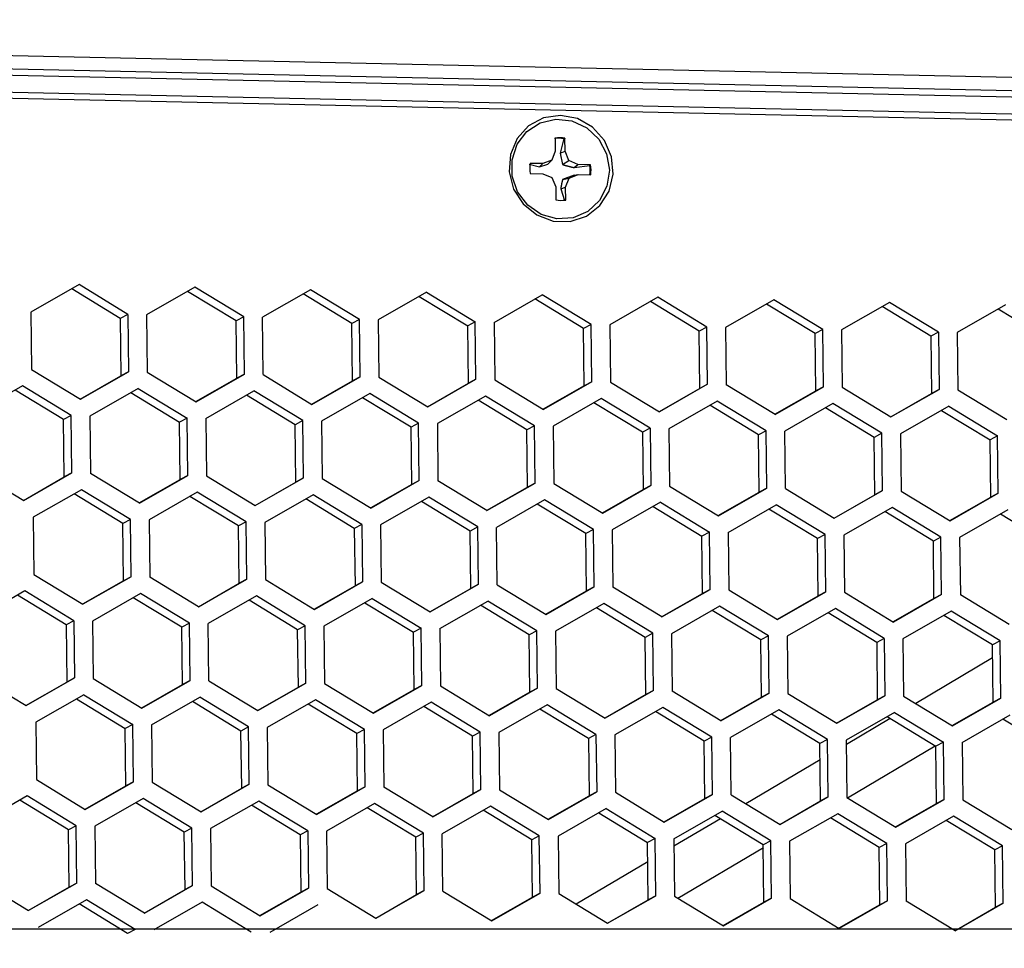
# Model space of a CAD drawing. Extents: x -11.2 to 1.5, y 0.2 to 18.9.
# Drawn here: x -3.3 to -0.7, y 16.5 to 18.9 of the extents above; entities that cross this region are included whole.
import ezdxf

# ---------------------------------------------------------------- set-up
doc = ezdxf.new("R2010")
doc.units = 0
doc.header["$MEASUREMENT"] = 0
doc.layers.get('0').update_dxf_attribs({"linetype": 'CONTINUOUS'})

msp = doc.modelspace()

# ---------------------------------------------------------------- linework, layer by layer
at = {"color": 7, "linetype": 'Continuous'}
for p, q in [((0.8708, 18.7647), (-7.6057, 18.9498)), ((0.8798, 18.7299), (-7.5967, 18.9151)), ((-7.5965, 18.8996), (0.88, 18.7144)), ((-7.6293, 18.8407), (0.8472, 18.6555)), ((0.8593, 18.6542), (-7.6168, 18.8394)), ((0.8708, 18.6696), (-7.6058, 18.8548)), ((-1.9135, 18.6428), (-1.9131, 18.6092)), ((-1.891, 18.6413), (-1.9002, 18.6032)), ((-1.8877, 18.6087), (-1.8881, 18.6423)), ((-1.9131, 18.6092), (-1.9224, 18.5857)), ((-1.9002, 18.6032), (-1.8877, 18.6087)), ((-1.8778, 18.5848), (-1.8877, 18.6087)), ((-1.9224, 18.5857), (-1.9455, 18.5764)), ((-1.9323, 18.575), (-1.9224, 18.5857)), ((-1.9002, 18.6032), (-1.8947, 18.5741)), ((-1.8947, 18.5741), (-1.8778, 18.5848)), ((-1.8545, 18.5744), (-1.8778, 18.5848)), ((-1.9805, 18.5753), (-1.9541, 18.5682)), ((-1.9455, 18.5764), (-1.9783, 18.5771)), ((-1.9541, 18.5682), (-1.9455, 18.5764)), ((-1.9541, 18.5682), (-1.9323, 18.575)), ((-1.8644, 18.5663), (-1.8545, 18.5744)), ((-1.8644, 18.5663), (-1.8237, 18.5718)), ((-1.8217, 18.5737), (-1.8545, 18.5744)), ((-1.978, 18.5511), (-1.9452, 18.5504)), ((-1.9452, 18.5504), (-1.9219, 18.5401)), ((-1.9219, 18.5401), (-1.912, 18.5162)), ((-1.8641, 18.5468), (-1.8943, 18.5357)), ((-1.8943, 18.5357), (-1.8773, 18.5391)), ((-1.8866, 18.5156), (-1.8773, 18.5391)), ((-1.8773, 18.5391), (-1.8542, 18.5484)), ((-1.8641, 18.5468), (-1.8542, 18.5484)), ((-1.8542, 18.5484), (-1.8214, 18.5477)), ((-1.912, 18.5162), (-1.9116, 18.4826)), ((-1.8991, 18.5114), (-1.8866, 18.5156)), ((-1.8991, 18.5114), (-1.889, 18.4808)), ((-1.8862, 18.482), (-1.8866, 18.5156)), ((-3.1478, 18.2625), (-3.2728, 18.1909)), ((-3.0408, 18.175), (-3.1668, 18.2516)), ((-3.021, 18.1854), (-3.1478, 18.2625)), ((-2.8476, 18.256), (-2.9726, 18.1844)), ((-2.7208, 18.1789), (-2.8476, 18.256)), ((-2.7406, 18.1684), (-2.8666, 18.2451)), ((-2.5474, 18.2494), (-2.6724, 18.1778)), ((-2.4404, 18.1619), (-2.5664, 18.2385)), ((-2.4207, 18.1723), (-2.5474, 18.2494)), ((-2.2472, 18.2429), (-2.3722, 18.1713)), ((-2.2663, 18.232), (-2.1402, 18.1553)), ((-2.2472, 18.2429), (-2.1205, 18.1658)), ((-2.072, 18.1647), (-1.947, 18.2363)), ((-1.84, 18.1488), (-1.9661, 18.2254)), ((-1.8203, 18.1592), (-1.947, 18.2363)), ((-1.6469, 18.2297), (-1.7718, 18.1581)), ((-1.5201, 18.1526), (-1.6469, 18.2297)), ((-1.5399, 18.1422), (-1.6659, 18.2188)), ((-1.3467, 18.2232), (-1.4717, 18.1516)), ((-1.2397, 18.1356), (-1.3657, 18.2123)), ((-1.2199, 18.1461), (-1.3467, 18.2232)), ((-1.0465, 18.2166), (-1.1715, 18.145)), ((-0.9395, 18.1291), (-1.0655, 18.2057)), ((-0.9197, 18.1395), (-1.0465, 18.2166)), ((-0.7463, 18.2101), (-0.8713, 18.1385)), ((-0.6393, 18.1225), (-0.7653, 18.1992)), ((-3.2728, 18.1909), (-3.271, 18.0423)), ((-3.021, 18.1854), (-3.0408, 18.175)), ((-3.0408, 18.175), (-3.039, 18.0263)), ((-3.021, 18.1854), (-3.0192, 18.0368)), ((-2.9726, 18.1844), (-2.9708, 18.0357)), ((-2.7208, 18.1789), (-2.7406, 18.1684)), ((-2.7191, 18.0302), (-2.7208, 18.1789)), ((-2.6706, 18.0291), (-2.6724, 18.1778)), ((-2.7388, 18.0197), (-2.7406, 18.1684)), ((-2.4207, 18.1723), (-2.4404, 18.1619)), ((-2.4386, 18.0132), (-2.4404, 18.1619)), ((-2.4189, 18.0236), (-2.4207, 18.1723)), ((-2.3722, 18.1713), (-2.3704, 18.0226)), ((-2.1205, 18.1658), (-2.1402, 18.1553)), ((-2.1385, 18.0066), (-2.1402, 18.1553)), ((-2.1187, 18.0171), (-2.1205, 18.1658)), ((-2.072, 18.1647), (-2.0702, 18.016)), ((-1.8203, 18.1592), (-1.84, 18.1488)), ((-1.8383, 18.0001), (-1.84, 18.1488)), ((-1.8185, 18.0105), (-1.8203, 18.1592)), ((-1.7718, 18.1581), (-1.7701, 18.0095)), ((-1.5201, 18.1526), (-1.5399, 18.1422)), ((-1.5183, 18.004), (-1.5201, 18.1526)), ((-1.4717, 18.1516), (-1.4699, 18.0029)), ((-1.5381, 17.9935), (-1.5399, 18.1422)), ((-1.2199, 18.1461), (-1.2397, 18.1356)), ((-1.2379, 17.987), (-1.2397, 18.1356)), ((-1.2181, 17.9974), (-1.2199, 18.1461)), ((-1.1715, 18.145), (-1.1697, 17.9963)), ((-0.9197, 18.1395), (-0.9395, 18.1291)), ((-0.9395, 18.1291), (-0.9377, 17.9804)), ((-0.9197, 18.1395), (-0.918, 17.9908)), ((-0.8713, 18.1385), (-0.8695, 17.9898)), ((-3.271, 18.0423), (-3.1442, 17.9652)), ((-3.145, 17.9656), (-3.039, 18.0263)), ((-3.1442, 17.9652), (-3.0192, 18.0368)), ((-3.0192, 18.0368), (-3.039, 18.0263)), ((-2.9708, 18.0357), (-2.844, 17.9586)), ((-2.844, 17.9586), (-2.7191, 18.0302)), ((-2.7191, 18.0302), (-2.7388, 18.0197)), ((-2.6706, 18.0291), (-2.5439, 17.952)), ((-2.5439, 17.952), (-2.4189, 18.0236)), ((-2.4189, 18.0236), (-2.4386, 18.0132)), ((-2.3704, 18.0226), (-2.2437, 17.9455)), ((-3.2947, 17.9999), (-3.4197, 17.9283)), ((-3.1679, 17.9228), (-3.2947, 17.9999)), ((-2.8448, 17.9591), (-2.7388, 18.0197)), ((-2.5446, 17.9525), (-2.4386, 18.0132)), ((-2.2444, 17.9459), (-2.1385, 18.0066)), ((-2.2437, 17.9455), (-2.1187, 18.0171)), ((-2.1187, 18.0171), (-2.1385, 18.0066)), ((-2.0702, 18.016), (-1.9435, 17.9389)), ((-1.8383, 18.0001), (-1.9442, 17.9394)), ((-1.8185, 18.0105), (-1.9435, 17.9389)), ((-1.8185, 18.0105), (-1.8383, 18.0001)), ((-1.7701, 18.0095), (-1.6433, 17.9324)), ((-1.5183, 18.004), (-1.6433, 17.9324)), ((-1.5183, 18.004), (-1.5381, 17.9935)), ((-1.3431, 17.9258), (-1.4699, 18.0029)), ((-1.3431, 17.9258), (-1.2181, 17.9974)), ((-1.2181, 17.9974), (-1.2379, 17.987)), ((-1.1697, 17.9963), (-1.0429, 17.9193)), ((-3.1877, 17.9123), (-3.3137, 17.989)), ((-2.9945, 17.9933), (-3.1195, 17.9217)), ((-3.0135, 17.9824), (-2.8875, 17.9058)), ((-2.9945, 17.9933), (-2.8677, 17.9162)), ((-2.8193, 17.9152), (-2.6943, 17.9867)), ((-2.5873, 17.8992), (-2.7133, 17.9759)), ((-2.5676, 17.9097), (-2.6943, 17.9867)), ((-2.3941, 17.9802), (-2.5191, 17.9086)), ((-2.2871, 17.8927), (-2.4132, 17.9693)), ((-2.2674, 17.9031), (-2.3941, 17.9802)), ((-2.094, 17.9736), (-2.2189, 17.902)), ((-1.9672, 17.8965), (-2.094, 17.9736)), ((-1.5381, 17.9935), (-1.644, 17.9328)), ((-1.3439, 17.9263), (-1.2379, 17.987)), ((-1.0437, 17.9197), (-0.9377, 17.9804)), ((-1.0429, 17.9193), (-0.918, 17.9908)), ((-0.918, 17.9908), (-0.9377, 17.9804)), ((-0.8695, 17.9898), (-0.7427, 17.9127)), ((-1.987, 17.8861), (-2.113, 17.9627)), ((-1.7938, 17.9671), (-1.9187, 17.8955)), ((-1.6868, 17.8795), (-1.8128, 17.9562)), ((-1.667, 17.89), (-1.7938, 17.9671)), ((-1.4936, 17.9605), (-1.6186, 17.8889)), ((-1.3866, 17.873), (-1.5126, 17.9496)), ((-1.3668, 17.8834), (-1.4936, 17.9605)), ((-1.1934, 17.954), (-1.3184, 17.8824)), ((-1.0666, 17.8769), (-1.1934, 17.954)), ((-0.8932, 17.9474), (-1.0182, 17.8758)), ((-0.8932, 17.9474), (-0.7665, 17.8703)), ((-3.1679, 17.9228), (-3.1877, 17.9123)), ((-3.1662, 17.7741), (-3.1679, 17.9228)), ((-3.1195, 17.9217), (-3.1177, 17.773)), ((-1.0864, 17.8664), (-1.2124, 17.9431)), ((-0.9122, 17.9365), (-0.7862, 17.8599)), ((-3.1859, 17.7636), (-3.1877, 17.9123)), ((-2.8677, 17.9162), (-2.8875, 17.9058)), ((-2.8857, 17.7571), (-2.8875, 17.9058)), ((-2.866, 17.7675), (-2.8677, 17.9162)), ((-2.8193, 17.9152), (-2.8175, 17.7665)), ((-2.5676, 17.9097), (-2.5873, 17.8992)), ((-2.5855, 17.7505), (-2.5873, 17.8992)), ((-2.5658, 17.761), (-2.5676, 17.9097)), ((-2.5191, 17.9086), (-2.5173, 17.7599)), ((-2.2674, 17.9031), (-2.2871, 17.8927)), ((-2.2854, 17.744), (-2.2871, 17.8927)), ((-2.2656, 17.7544), (-2.2674, 17.9031)), ((-2.2189, 17.902), (-2.2172, 17.7534)), ((-1.9672, 17.8965), (-1.987, 17.8861)), ((-1.9654, 17.7479), (-1.9672, 17.8965)), ((-1.9187, 17.8955), (-1.917, 17.7468)), ((-1.9852, 17.7374), (-1.987, 17.8861)), ((-1.667, 17.89), (-1.6868, 17.8795)), ((-1.6868, 17.8795), (-1.685, 17.7309)), ((-1.667, 17.89), (-1.6652, 17.7413)), ((-1.6186, 17.8889), (-1.6168, 17.7402)), ((-1.3668, 17.8834), (-1.3866, 17.873)), ((-1.3848, 17.7243), (-1.3866, 17.873)), ((-1.365, 17.7347), (-1.3668, 17.8834)), ((-1.3166, 17.7337), (-1.3184, 17.8824)), ((-1.0666, 17.8769), (-1.0864, 17.8664)), ((-1.0649, 17.7282), (-1.0666, 17.8769)), ((-1.0182, 17.8758), (-1.0164, 17.7271)), ((-0.7665, 17.8703), (-0.7862, 17.8599)), ((-0.7647, 17.7216), (-0.7665, 17.8703)), ((-1.0846, 17.7177), (-1.0864, 17.8664)), ((-0.7844, 17.7112), (-0.7862, 17.8599)), ((-3.4179, 17.7796), (-3.2911, 17.7025)), ((-3.2911, 17.7025), (-3.1662, 17.7741)), ((-3.1662, 17.7741), (-3.1859, 17.7636)), ((-2.9909, 17.6959), (-3.1177, 17.773)), ((-2.9909, 17.6959), (-2.866, 17.7675)), ((-2.866, 17.7675), (-2.8857, 17.7571)), ((-2.8175, 17.7665), (-2.6908, 17.6894)), ((-3.2919, 17.7029), (-3.1859, 17.7636)), ((-2.9917, 17.6964), (-2.8857, 17.7571)), ((-2.6915, 17.6898), (-2.5855, 17.7505)), ((-2.6908, 17.6894), (-2.5658, 17.761)), ((-2.5658, 17.761), (-2.5855, 17.7505)), ((-2.5173, 17.7599), (-2.3906, 17.6828)), ((-2.2854, 17.744), (-2.3913, 17.6833)), ((-2.2656, 17.7544), (-2.3906, 17.6828)), ((-2.2656, 17.7544), (-2.2854, 17.744)), ((-2.0904, 17.6763), (-2.2172, 17.7534)), ((-2.0904, 17.6763), (-1.9654, 17.7479)), ((-1.9654, 17.7479), (-1.9852, 17.7374)), ((-1.917, 17.7468), (-1.7902, 17.6697)), ((-1.7902, 17.6697), (-1.6652, 17.7413)), ((-1.6652, 17.7413), (-1.685, 17.7309)), ((-1.6168, 17.7402), (-1.49, 17.6632)), ((-3.1414, 17.7306), (-3.2664, 17.6591)), ((-3.0344, 17.6431), (-3.1604, 17.7197)), ((-3.0147, 17.6536), (-3.1414, 17.7306)), ((-2.8412, 17.7241), (-2.9662, 17.6525)), ((-2.7145, 17.647), (-2.8412, 17.7241)), ((-2.541, 17.7175), (-2.666, 17.6459)), ((-2.4143, 17.6404), (-2.541, 17.7175)), ((-2.0911, 17.6767), (-1.9852, 17.7374)), ((-1.791, 17.6702), (-1.685, 17.7309)), ((-1.4908, 17.6636), (-1.3848, 17.7243)), ((-1.49, 17.6632), (-1.365, 17.7347)), ((-1.365, 17.7347), (-1.3848, 17.7243)), ((-1.3166, 17.7337), (-1.1898, 17.6566)), ((-1.1906, 17.657), (-1.0846, 17.7177)), ((-1.1898, 17.6566), (-1.0649, 17.7282)), ((-1.0649, 17.7282), (-1.0846, 17.7177)), ((-1.0164, 17.7271), (-0.8897, 17.65)), ((-0.8897, 17.65), (-0.7647, 17.7216)), ((-0.7647, 17.7216), (-0.7844, 17.7112)), ((-2.7342, 17.6365), (-2.8603, 17.7132)), ((-2.4341, 17.63), (-2.5601, 17.7066)), ((-2.2409, 17.711), (-2.3658, 17.6394)), ((-2.1339, 17.6234), (-2.2599, 17.7001)), ((-2.1141, 17.6339), (-2.2409, 17.711)), ((-1.9407, 17.7044), (-2.0657, 17.6328)), ((-1.8337, 17.6169), (-1.9597, 17.6935)), ((-1.8139, 17.6273), (-1.9407, 17.7044)), ((-1.6405, 17.6979), (-1.7655, 17.6263)), ((-1.6405, 17.6979), (-1.5137, 17.6208)), ((-1.4653, 17.6197), (-1.3403, 17.6913)), ((-1.2136, 17.6142), (-1.3403, 17.6913)), ((-0.8904, 17.6505), (-0.7844, 17.7112)), ((-1.6595, 17.687), (-1.5335, 17.6103)), ((-1.2333, 17.6038), (-1.3593, 17.6804)), ((-1.0401, 17.6847), (-1.1651, 17.6131)), ((-0.9331, 17.5972), (-1.0592, 17.6738)), ((-0.9134, 17.6076), (-1.0401, 17.6847)), ((-0.7399, 17.6782), (-0.8649, 17.6066)), ((-0.6329, 17.5906), (-0.759, 17.6673)), ((-3.2664, 17.6591), (-3.2646, 17.5104)), ((-3.0147, 17.6536), (-3.0344, 17.6431)), ((-3.0326, 17.4944), (-3.0344, 17.6431)), ((-3.0129, 17.5049), (-3.0147, 17.6536)), ((-2.9662, 17.6525), (-2.9644, 17.5038)), ((-2.7145, 17.647), (-2.7342, 17.6365)), ((-2.7127, 17.4983), (-2.7145, 17.647)), ((-2.666, 17.6459), (-2.6643, 17.4973)), ((-2.4143, 17.6404), (-2.4341, 17.63)), ((-2.4143, 17.6404), (-2.4125, 17.4918)), ((-2.3658, 17.6394), (-2.3641, 17.4907)), ((-2.7325, 17.4879), (-2.7342, 17.6365)), ((-2.4341, 17.63), (-2.4323, 17.4813)), ((-2.1141, 17.6339), (-2.1339, 17.6234)), ((-2.1321, 17.4747), (-2.1339, 17.6234)), ((-2.1123, 17.4852), (-2.1141, 17.6339)), ((-2.0639, 17.4841), (-2.0657, 17.6328)), ((-1.8139, 17.6273), (-1.8337, 17.6169)), ((-1.8319, 17.4682), (-1.8337, 17.6169)), ((-1.8121, 17.4786), (-1.8139, 17.6273)), ((-1.7655, 17.6263), (-1.7637, 17.4776)), ((-1.5137, 17.6208), (-1.5335, 17.6103)), ((-1.512, 17.4721), (-1.5137, 17.6208)), ((-1.4653, 17.6197), (-1.4635, 17.471)), ((-1.2136, 17.6142), (-1.2333, 17.6038)), ((-1.2118, 17.4655), (-1.2136, 17.6142)), ((-1.1651, 17.6131), (-1.1633, 17.4645)), ((-1.5317, 17.4616), (-1.5335, 17.6103)), ((-1.2315, 17.4551), (-1.2333, 17.6038)), ((-0.9134, 17.6076), (-0.9331, 17.5972)), ((-0.9314, 17.4485), (-0.9331, 17.5972)), ((-0.9116, 17.459), (-0.9134, 17.6076)), ((-0.8649, 17.6066), (-0.8631, 17.4579)), ((-3.2646, 17.5104), (-3.1379, 17.4333)), ((-3.0326, 17.4944), (-3.1386, 17.4337)), ((-3.0129, 17.5049), (-3.1379, 17.4333)), ((-3.0129, 17.5049), (-3.0326, 17.4944)), ((-2.8377, 17.4267), (-2.9644, 17.5038)), ((-2.8384, 17.4272), (-2.7325, 17.4879)), ((-2.8377, 17.4267), (-2.7127, 17.4983)), ((-2.7127, 17.4983), (-2.7325, 17.4879)), ((-2.6643, 17.4973), (-2.5375, 17.4202)), ((-2.5375, 17.4202), (-2.4125, 17.4918)), ((-2.4125, 17.4918), (-2.4323, 17.4813)), ((-2.3641, 17.4907), (-2.2373, 17.4136)), ((-2.2373, 17.4136), (-2.1123, 17.4852)), ((-2.1123, 17.4852), (-2.1321, 17.4747)), ((-2.0639, 17.4841), (-1.9371, 17.407)), ((-3.2883, 17.468), (-3.4133, 17.3964)), ((-3.1616, 17.3909), (-3.2883, 17.468)), ((-2.9881, 17.4614), (-3.1131, 17.3898)), ((-2.8614, 17.3843), (-2.9881, 17.4614)), ((-2.5382, 17.4206), (-2.4323, 17.4813)), ((-2.238, 17.4141), (-2.1321, 17.4747)), ((-1.9379, 17.4075), (-1.8319, 17.4682)), ((-1.9371, 17.407), (-1.8121, 17.4786)), ((-1.8121, 17.4786), (-1.8319, 17.4682)), ((-1.6369, 17.4005), (-1.7637, 17.4776)), ((-1.6377, 17.4009), (-1.5317, 17.4616)), ((-1.6369, 17.4005), (-1.512, 17.4721)), ((-1.512, 17.4721), (-1.5317, 17.4616)), ((-1.4635, 17.471), (-1.3368, 17.3939)), ((-1.3368, 17.3939), (-1.2118, 17.4655)), ((-1.2118, 17.4655), (-1.2315, 17.4551)), ((-1.1633, 17.4645), (-1.0366, 17.3874)), ((-0.9116, 17.459), (-1.0366, 17.3874)), ((-0.9116, 17.459), (-0.9314, 17.4485)), ((-3.1813, 17.3804), (-3.3074, 17.4571)), ((-2.8811, 17.3739), (-3.0072, 17.4505)), ((-2.688, 17.4549), (-2.8129, 17.3833)), ((-2.581, 17.3673), (-2.707, 17.444)), ((-2.5612, 17.3778), (-2.688, 17.4549)), ((-2.3878, 17.4483), (-2.5128, 17.3767)), ((-2.4068, 17.4374), (-2.2808, 17.3608)), ((-2.3878, 17.4483), (-2.261, 17.3712)), ((-2.2126, 17.3702), (-2.0876, 17.4417)), ((-1.9608, 17.3647), (-2.0876, 17.4417)), ((-1.7874, 17.4352), (-1.9124, 17.3636)), ((-1.6606, 17.3581), (-1.7874, 17.4352)), ((-1.3375, 17.3944), (-1.2315, 17.4551)), ((-0.9314, 17.4485), (-1.0373, 17.3878)), ((-0.7364, 17.3808), (-0.8631, 17.4579)), ((-1.9806, 17.3542), (-2.1066, 17.4308)), ((-1.6804, 17.3476), (-1.8064, 17.4243)), ((-1.4872, 17.4286), (-1.6122, 17.357)), ((-1.3802, 17.3411), (-1.5062, 17.4177)), ((-1.3605, 17.3515), (-1.4872, 17.4286)), ((-1.187, 17.4221), (-1.312, 17.3505)), ((-1.08, 17.3345), (-1.2061, 17.4112)), ((-1.0603, 17.345), (-1.187, 17.4221)), ((-0.8869, 17.4155), (-1.0118, 17.3439)), ((-0.7601, 17.3384), (-0.8869, 17.4155)), ((-3.1616, 17.3909), (-3.1813, 17.3804)), ((-3.1616, 17.3909), (-3.1598, 17.2422)), ((-3.1131, 17.3898), (-3.1113, 17.2411)), ((-2.8614, 17.3843), (-2.8811, 17.3739)), ((-2.8596, 17.2356), (-2.8614, 17.3843)), ((-2.8112, 17.2346), (-2.8129, 17.3833)), ((-0.7799, 17.328), (-0.9059, 17.4046)), ((-3.1813, 17.3804), (-3.1796, 17.2318)), ((-2.8794, 17.2252), (-2.8811, 17.3739)), ((-2.5612, 17.3778), (-2.581, 17.3673)), ((-2.5792, 17.2186), (-2.581, 17.3673)), ((-2.5594, 17.2291), (-2.5612, 17.3778)), ((-2.5128, 17.3767), (-2.511, 17.228)), ((-2.261, 17.3712), (-2.2808, 17.3608)), ((-2.279, 17.2121), (-2.2808, 17.3608)), ((-2.2592, 17.2225), (-2.261, 17.3712)), ((-2.2126, 17.3702), (-2.2108, 17.2215)), ((-1.9608, 17.3647), (-1.9806, 17.3542)), ((-1.9591, 17.216), (-1.9608, 17.3647)), ((-1.9124, 17.3636), (-1.9106, 17.2149)), ((-1.6606, 17.3581), (-1.6804, 17.3476)), ((-1.6589, 17.2094), (-1.6606, 17.3581)), ((-1.6122, 17.357), (-1.6104, 17.2084)), ((-1.9788, 17.2055), (-1.9806, 17.3542)), ((-1.6786, 17.199), (-1.6804, 17.3476)), ((-1.3605, 17.3515), (-1.3802, 17.3411)), ((-1.3784, 17.1924), (-1.3802, 17.3411)), ((-1.3587, 17.2029), (-1.3605, 17.3515)), ((-1.312, 17.3505), (-1.3102, 17.2018)), ((-1.0603, 17.345), (-1.08, 17.3345)), ((-1.08, 17.3345), (-1.0783, 17.1859)), ((-1.0603, 17.345), (-1.0585, 17.1963)), ((-1.0118, 17.3439), (-1.0101, 17.1952)), ((-0.7601, 17.3384), (-0.7799, 17.328)), ((-0.7583, 17.1897), (-0.7601, 17.3384)), ((-0.7781, 17.1793), (-0.7799, 17.328)), ((-3.4115, 17.2477), (-3.2848, 17.1706)), ((-3.2855, 17.1711), (-3.1796, 17.2318)), ((-3.2848, 17.1706), (-3.1598, 17.2422)), ((-3.1598, 17.2422), (-3.1796, 17.2318)), ((-3.1113, 17.2411), (-2.9846, 17.1641)), ((-2.9846, 17.1641), (-2.8596, 17.2356)), ((-2.8596, 17.2356), (-2.8794, 17.2252)), ((-2.8112, 17.2346), (-2.6844, 17.1575)), ((-2.6844, 17.1575), (-2.5594, 17.2291)), ((-2.5594, 17.2291), (-2.5792, 17.2186)), ((-2.9853, 17.1645), (-2.8794, 17.2252)), ((-2.6851, 17.1579), (-2.5792, 17.2186)), ((-2.511, 17.228), (-2.3842, 17.1509)), ((-2.385, 17.1514), (-2.279, 17.2121)), ((-2.3842, 17.1509), (-2.2592, 17.2225)), ((-2.2592, 17.2225), (-2.279, 17.2121)), ((-2.2108, 17.2215), (-2.084, 17.1444)), ((-1.9788, 17.2055), (-2.0848, 17.1448)), ((-1.9591, 17.216), (-2.084, 17.1444)), ((-1.9591, 17.216), (-1.9788, 17.2055)), ((-1.9106, 17.2149), (-1.7839, 17.1378)), ((-1.6589, 17.2094), (-1.7839, 17.1378)), ((-1.6589, 17.2094), (-1.6786, 17.199)), ((-1.4837, 17.1313), (-1.6104, 17.2084)), ((-3.1351, 17.1988), (-3.26, 17.1272)), ((-3.1541, 17.1879), (-3.0281, 17.1112)), ((-3.1351, 17.1988), (-3.0083, 17.1217)), ((-2.9599, 17.1206), (-2.8349, 17.1922)), ((-2.7279, 17.1047), (-2.8539, 17.1813)), ((-2.7081, 17.1151), (-2.8349, 17.1922)), ((-2.5347, 17.1856), (-2.6597, 17.114)), ((-2.4079, 17.1086), (-2.5347, 17.1856)), ((-2.2345, 17.1791), (-2.3595, 17.1075)), ((-2.1077, 17.102), (-2.2345, 17.1791)), ((-1.6786, 17.199), (-1.7846, 17.1383)), ((-1.4844, 17.1317), (-1.3784, 17.1924)), ((-1.4837, 17.1313), (-1.3587, 17.2029)), ((-1.3587, 17.2029), (-1.3784, 17.1924)), ((-1.3102, 17.2018), (-1.1835, 17.1247)), ((-1.1842, 17.1252), (-1.0783, 17.1859)), ((-1.1835, 17.1247), (-1.0585, 17.1963)), ((-1.0585, 17.1963), (-1.0783, 17.1859)), ((-1.0101, 17.1952), (-0.8833, 17.1182)), ((-0.884, 17.1186), (-0.7781, 17.1793)), ((-0.8833, 17.1182), (-0.7583, 17.1897)), ((-0.7583, 17.1897), (-0.7781, 17.1793)), ((-2.4277, 17.0981), (-2.5537, 17.1747)), ((-2.1275, 17.0915), (-2.2535, 17.1682)), ((-1.9343, 17.1725), (-2.0593, 17.1009)), ((-1.8273, 17.085), (-1.9533, 17.1616)), ((-1.8076, 17.0954), (-1.9343, 17.1725)), ((-1.6341, 17.166), (-1.7591, 17.0944)), ((-1.5271, 17.0784), (-1.6532, 17.1551)), ((-1.5074, 17.0889), (-1.6341, 17.166)), ((-1.3339, 17.1594), (-1.4589, 17.0878)), ((-1.2072, 17.0823), (-1.3339, 17.1594)), ((-1.0338, 17.1529), (-1.1587, 17.0813)), ((-1.0338, 17.1529), (-0.907, 17.0758)), ((-3.26, 17.1272), (-3.2583, 16.9785)), ((-1.227, 17.0719), (-1.353, 17.1485)), ((-1.0528, 17.142), (-0.9268, 17.0653)), ((-0.8586, 17.0747), (-0.7336, 17.1463)), ((-0.6266, 17.0588), (-0.7526, 17.1354)), ((-3.0083, 17.1217), (-3.0281, 17.1112)), ((-3.0263, 16.9625), (-3.0281, 17.1112)), ((-3.0065, 16.973), (-3.0083, 17.1217)), ((-2.9599, 17.1206), (-2.9581, 16.9719)), ((-2.7081, 17.1151), (-2.7279, 17.1047)), ((-2.7261, 16.956), (-2.7279, 17.1047)), ((-2.7063, 16.9664), (-2.7081, 17.1151)), ((-2.6597, 17.114), (-2.6579, 16.9654)), ((-2.4079, 17.1086), (-2.4277, 17.0981)), ((-2.4062, 16.9599), (-2.4079, 17.1086)), ((-2.3595, 17.1075), (-2.3577, 16.9588)), ((-2.1077, 17.102), (-2.1275, 17.0915)), ((-2.106, 16.9533), (-2.1077, 17.102)), ((-2.4259, 16.9494), (-2.4277, 17.0981)), ((-2.1257, 16.9429), (-2.1275, 17.0915)), ((-2.0593, 17.1009), (-2.0575, 16.9523)), ((-1.8076, 17.0954), (-1.8273, 17.085)), ((-1.8273, 17.085), (-1.8255, 16.9363)), ((-1.8076, 17.0954), (-1.8058, 16.9468)), ((-1.7591, 17.0944), (-1.7573, 16.9457)), ((-1.5074, 17.0889), (-1.5271, 17.0784)), ((-1.5254, 16.9297), (-1.5271, 17.0784)), ((-1.5056, 16.9402), (-1.5074, 17.0889)), ((-1.4572, 16.9391), (-1.4589, 17.0878)), ((-1.2072, 17.0823), (-1.227, 17.0719)), ((-1.2054, 16.9336), (-1.2072, 17.0823)), ((-1.1587, 17.0813), (-1.157, 16.9326)), ((-0.907, 17.0758), (-0.9268, 17.0653)), ((-0.9052, 16.9271), (-0.907, 17.0758)), ((-1.2252, 16.9232), (-1.227, 17.0719)), ((-0.925, 16.9166), (-0.9268, 17.0653)), ((-0.8586, 17.0747), (-0.8568, 16.926)), ((-3.2583, 16.9785), (-3.1315, 16.9014)), ((-3.1322, 16.9018), (-3.0263, 16.9625)), ((-3.1315, 16.9014), (-3.0065, 16.973)), ((-3.0065, 16.973), (-3.0263, 16.9625)), ((-2.9581, 16.9719), (-2.8313, 16.8948)), ((-2.8321, 16.8953), (-2.7261, 16.956)), ((-2.8313, 16.8948), (-2.7063, 16.9664)), ((-2.7063, 16.9664), (-2.7261, 16.956)), ((-2.6579, 16.9654), (-2.5311, 16.8883)), ((-2.4259, 16.9494), (-2.5319, 16.8887)), ((-2.4062, 16.9599), (-2.5311, 16.8883)), ((-2.4062, 16.9599), (-2.4259, 16.9494)), ((-2.2309, 16.8817), (-2.3577, 16.9588)), ((-2.2309, 16.8817), (-2.106, 16.9533)), ((-2.106, 16.9533), (-2.1257, 16.9429)), ((-2.0575, 16.9523), (-1.9308, 16.8752)), ((-3.282, 16.9361), (-3.4069, 16.8645)), ((-3.175, 16.8486), (-3.301, 16.9252)), ((-3.1552, 16.859), (-3.282, 16.9361)), ((-2.9818, 16.9295), (-3.1068, 16.8579)), ((-2.855, 16.8524), (-2.9818, 16.9295)), ((-2.6816, 16.923), (-2.8066, 16.8514)), ((-2.5548, 16.8459), (-2.6816, 16.923)), ((-2.2317, 16.8822), (-2.1257, 16.9429)), ((-1.9315, 16.8756), (-1.8255, 16.9363)), ((-1.9308, 16.8752), (-1.8058, 16.9468)), ((-1.8058, 16.9468), (-1.8255, 16.9363)), ((-1.7573, 16.9457), (-1.6306, 16.8686)), ((-1.6313, 16.8691), (-1.5254, 16.9297)), ((-1.6306, 16.8686), (-1.5056, 16.9402)), ((-1.5056, 16.9402), (-1.5254, 16.9297)), ((-1.4572, 16.9391), (-1.3304, 16.862)), ((-1.3311, 16.8625), (-1.2252, 16.9232)), ((-1.3304, 16.862), (-1.2054, 16.9336)), ((-1.2054, 16.9336), (-1.2252, 16.9232)), ((-1.157, 16.9326), (-1.0302, 16.8555)), ((-1.0302, 16.8555), (-0.9052, 16.9271)), ((-0.9052, 16.9271), (-0.925, 16.9166)), ((-0.8568, 16.926), (-0.73, 16.8489)), ((-2.8748, 16.842), (-3.0008, 16.9186)), ((-2.5746, 16.8354), (-2.7006, 16.9121)), ((-2.3814, 16.9164), (-2.5064, 16.8448)), ((-2.2744, 16.8289), (-2.4004, 16.9055)), ((-2.2547, 16.8393), (-2.3814, 16.9164)), ((-2.0812, 16.9099), (-2.2062, 16.8383)), ((-1.9742, 16.8223), (-2.1003, 16.899)), ((-1.9545, 16.8328), (-2.0812, 16.9099)), ((-1.781, 16.9033), (-1.906, 16.8317)), ((-1.781, 16.9033), (-1.6543, 16.8262)), ((-1.0309, 16.8559), (-0.925, 16.9166)), ((-1.8001, 16.8924), (-1.674, 16.8158)), ((-1.6058, 16.8252), (-1.4809, 16.8967)), ((-1.3739, 16.8092), (-1.4999, 16.8858)), ((-1.3541, 16.8197), (-1.4809, 16.8967)), ((-1.1807, 16.8902), (-1.3057, 16.8186)), ((-1.0737, 16.8026), (-1.1997, 16.8793)), ((-1.0539, 16.8131), (-1.1807, 16.8902)), ((-0.8805, 16.8836), (-1.0055, 16.812)), ((-0.7735, 16.7961), (-0.8995, 16.8727)), ((-0.7537, 16.8065), (-0.8805, 16.8836)), ((-3.1552, 16.859), (-3.175, 16.8486)), ((-3.1732, 16.6999), (-3.175, 16.8486)), ((-3.1534, 16.7103), (-3.1552, 16.859)), ((-3.1068, 16.8579), (-3.105, 16.7093)), ((-2.855, 16.8524), (-2.8748, 16.842)), ((-2.8532, 16.7038), (-2.855, 16.8524)), ((-2.8066, 16.8514), (-2.8048, 16.7027)), ((-2.873, 16.6933), (-2.8748, 16.842)), ((-2.5548, 16.8459), (-2.5746, 16.8354)), ((-2.5746, 16.8354), (-2.5728, 16.6868)), ((-2.5548, 16.8459), (-2.5531, 16.6972)), ((-2.5064, 16.8448), (-2.5046, 16.6961)), ((-2.2547, 16.8393), (-2.2744, 16.8289)), ((-2.2726, 16.6802), (-2.2744, 16.8289)), ((-2.2529, 16.6906), (-2.2547, 16.8393)), ((-2.2044, 16.6896), (-2.2062, 16.8383)), ((-1.9545, 16.8328), (-1.9742, 16.8223)), ((-1.9725, 16.6736), (-1.9742, 16.8223)), ((-1.9527, 16.6841), (-1.9545, 16.8328)), ((-1.906, 16.8317), (-1.9042, 16.683)), ((-1.6543, 16.8262), (-1.674, 16.8158)), ((-1.6525, 16.6775), (-1.6543, 16.8262)), ((-1.6058, 16.8252), (-1.6041, 16.6765)), ((-1.6723, 16.6671), (-1.674, 16.8158)), ((-1.3541, 16.8197), (-1.3739, 16.8092)), ((-1.3721, 16.6605), (-1.3739, 16.8092)), ((-1.3523, 16.671), (-1.3541, 16.8197)), ((-1.3057, 16.8186), (-1.3039, 16.6699)), ((-1.0539, 16.8131), (-1.0737, 16.8026)), ((-1.0719, 16.654), (-1.0737, 16.8026)), ((-1.0521, 16.6644), (-1.0539, 16.8131)), ((-1.0055, 16.812), (-1.0037, 16.6634)), ((-0.7537, 16.8065), (-0.7735, 16.7961)), ((-0.7717, 16.6474), (-0.7735, 16.7961)), ((-0.752, 16.6579), (-0.7537, 16.8065)), ((-3.4052, 16.7158), (-3.2784, 16.6387)), ((-3.1732, 16.6999), (-3.2791, 16.6392)), ((-3.1534, 16.7103), (-3.2784, 16.6387)), ((-3.1534, 16.7103), (-3.1732, 16.6999)), ((-2.9782, 16.6322), (-3.105, 16.7093)), ((-2.979, 16.6326), (-2.873, 16.6933)), ((-2.9782, 16.6322), (-2.8532, 16.7038)), ((-2.8532, 16.7038), (-2.873, 16.6933)), ((-2.8048, 16.7027), (-2.678, 16.6256)), ((-2.678, 16.6256), (-2.5531, 16.6972)), ((-2.5531, 16.6972), (-2.5728, 16.6868)), ((-2.5046, 16.6961), (-2.3779, 16.6191)), ((-2.6788, 16.6261), (-2.5728, 16.6868)), ((-2.3786, 16.6195), (-2.2726, 16.6802)), ((-2.3779, 16.6191), (-2.2529, 16.6906)), ((-2.2529, 16.6906), (-2.2726, 16.6802)), ((-2.2044, 16.6896), (-2.0777, 16.6125)), ((-2.0784, 16.6129), (-1.9725, 16.6736)), ((-2.0777, 16.6125), (-1.9527, 16.6841)), ((-1.9527, 16.6841), (-1.9725, 16.6736)), ((-1.9042, 16.683), (-1.7775, 16.6059)), ((-1.7775, 16.6059), (-1.6525, 16.6775)), ((-1.6525, 16.6775), (-1.6723, 16.6671)), ((-1.6041, 16.6765), (-1.4773, 16.5994)), ((-1.4773, 16.5994), (-1.3523, 16.671)), ((-1.3523, 16.671), (-1.3721, 16.6605)), ((-1.3039, 16.6699), (-1.1771, 16.5928)), ((-3.1287, 16.6669), (-3.2537, 16.5953)), ((-3.0217, 16.5793), (-3.1477, 16.656)), ((-3.0019, 16.5898), (-3.1287, 16.6669)), ((-2.8285, 16.6603), (-2.9535, 16.5887)), ((-2.7018, 16.5832), (-2.8285, 16.6603)), ((-2.5283, 16.6538), (-2.6533, 16.5822)), ((-1.7782, 16.6064), (-1.6723, 16.6671)), ((-1.478, 16.5998), (-1.3721, 16.6605)), ((-1.0719, 16.654), (-1.1779, 16.5933)), ((-1.0521, 16.6644), (-1.1771, 16.5928)), ((-1.0521, 16.6644), (-1.0719, 16.654)), ((-0.8769, 16.5863), (-1.0037, 16.6634)), ((-0.8777, 16.5867), (-0.7717, 16.6474)), ((-0.8769, 16.5863), (-0.752, 16.6579)), ((-0.752, 16.6579), (-0.7717, 16.6474)), ((-3.0019, 16.5898), (-3.0217, 16.5793))]:
    msp.add_line(p, q, dxfattribs=at)
at = {"color": 8, "linetype": 'Continuous'}
for p, q in [((-0.7795, 17.2943), (-0.9789, 17.1763)), ((-1.045, 17.1372), (-1.1586, 17.0701)), ((-1.1556, 16.9317), (-0.9282, 17.0662)), ((-1.2265, 17.0299), (-1.4191, 16.916)), ((-1.4852, 16.8769), (-1.6056, 16.8057)), ((-1.5958, 16.6714), (-1.3738, 16.8027)), ((-1.6734, 16.7656), (-1.8593, 16.6557))]:
    msp.add_line(p, q, dxfattribs=at)
at = {"color": 7, "linetype": 'Continuous', "flags": 128}
for points in [[(-1.8997, 18.7016), (-1.9435, 18.6951), (-1.9824, 18.6743), (-2.0122, 18.6415), (-2.0295, 18.6002), (-2.0327, 18.5549), (-2.0212, 18.5105), (-1.9964, 18.4719), (-1.961, 18.4432), (-1.9187, 18.4275), (-1.8742, 18.4265), (-1.8323, 18.4403), (-1.7975, 18.4675), (-1.7736, 18.5051), (-1.7632, 18.549), (-1.7675, 18.5944), (-1.7858, 18.6365), (-1.8164, 18.6707), (-1.8558, 18.6932), (-1.8997, 18.7016)], [(-1.7729, 18.5597), (-1.7793, 18.5176), (-1.7987, 18.4805), (-1.8291, 18.4522), (-1.8672, 18.4359), (-1.9088, 18.4332), (-1.9494, 18.4446), (-1.9847, 18.4688), (-2.0107, 18.5031), (-2.0248, 18.5438), (-2.0253, 18.5865), (-2.0122, 18.6267), (-1.987, 18.6598), (-1.9523, 18.6824), (-1.9119, 18.6921), (-1.8702, 18.6876), (-1.8317, 18.6696), (-1.8006, 18.64), (-1.7803, 18.602), (-1.7729, 18.5597)]]:
    msp.add_lwpolyline(points, dxfattribs=at)
msp.add_lwpolyline([(-5.8801, 16.5914), (-0.5751, 16.5914), (-0.5751, 14.9983), (-5.8801, 14.9983)], close=True)
at = {"color": 7, "linetype": 'Continuous'}
for points in [[(-1.8881, 18.6423, 0), (-1.8881, 18.6423, 0), (-1.8881, 18.6423, 0), (-1.8882, 18.6422, 0), (-1.8882, 18.6422, 0), (-1.8882, 18.6422, 0), (-1.8882, 18.6422, 0), (-1.8882, 18.6422, 0), (-1.8883, 18.6422, 0), (-1.8883, 18.6422, 0), (-1.8883, 18.6422, 0), (-1.8883, 18.6422, 0), (-1.8884, 18.6422, 0), (-1.8884, 18.6422, 0), (-1.8884, 18.6422, 0), (-1.8884, 18.6422, 0), (-1.8884, 18.6421, 0), (-1.8885, 18.6421, 0), (-1.8885, 18.6421, 0), (-1.8885, 18.6421, 0), (-1.8885, 18.6421, 0), (-1.8886, 18.6421, 0), (-1.8886, 18.6421, 0), (-1.8886, 18.6421, 0), (-1.8886, 18.6421, 0), (-1.8886, 18.6421, 0), (-1.8887, 18.6421, 0), (-1.8887, 18.6421, 0), (-1.8887, 18.6421, 0), (-1.8887, 18.642, 0), (-1.8888, 18.642, 0), (-1.8888, 18.642, 0), (-1.8888, 18.642, 0), (-1.8888, 18.642, 0), (-1.8888, 18.642, 0), (-1.8889, 18.642, 0), (-1.8889, 18.642, 0), (-1.8889, 18.642, 0), (-1.8889, 18.642, 0), (-1.889, 18.642, 0), (-1.889, 18.642, 0), (-1.889, 18.642, 0), (-1.889, 18.6419, 0), (-1.889, 18.6419, 0), (-1.8891, 18.6419, 0), (-1.8891, 18.6419, 0), (-1.8891, 18.6419, 0), (-1.8891, 18.6419, 0), (-1.8892, 18.6419, 0), (-1.8892, 18.6419, 0), (-1.8892, 18.6419, 0), (-1.8892, 18.6419, 0), (-1.8892, 18.6419, 0), (-1.8893, 18.6419, 0), (-1.8893, 18.6419, 0), (-1.8893, 18.6418, 0), (-1.8893, 18.6418, 0), (-1.8894, 18.6418, 0), (-1.8894, 18.6418, 0), (-1.8894, 18.6418, 0), (-1.8894, 18.6418, 0), (-1.8894, 18.6418, 0), (-1.8895, 18.6418, 0), (-1.8895, 18.6418, 0), (-1.8895, 18.6418, 0), (-1.8895, 18.6418, 0), (-1.8896, 18.6418, 0), (-1.8896, 18.6418, 0), (-1.8896, 18.6417, 0), (-1.8896, 18.6417, 0), (-1.8896, 18.6417, 0), (-1.8897, 18.6417, 0), (-1.8897, 18.6417, 0), (-1.8897, 18.6417, 0), (-1.8897, 18.6417, 0), (-1.8898, 18.6417, 0), (-1.8898, 18.6417, 0), (-1.8898, 18.6417, 0), (-1.8898, 18.6417, 0), (-1.8898, 18.6417, 0), (-1.8899, 18.6417, 0), (-1.8899, 18.6416, 0), (-1.8899, 18.6416, 0), (-1.8899, 18.6416, 0), (-1.89, 18.6416, 0), (-1.89, 18.6416, 0), (-1.89, 18.6416, 0), (-1.89, 18.6416, 0), (-1.89, 18.6416, 0), (-1.8901, 18.6416, 0), (-1.8901, 18.6416, 0), (-1.8901, 18.6416, 0), (-1.8901, 18.6416, 0), (-1.8902, 18.6416, 0), (-1.8902, 18.6415, 0), (-1.8902, 18.6415, 0), (-1.8902, 18.6415, 0), (-1.8902, 18.6415, 0), (-1.8903, 18.6415, 0), (-1.8903, 18.6415, 0), (-1.8903, 18.6415, 0), (-1.8903, 18.6415, 0), (-1.8904, 18.6415, 0), (-1.8904, 18.6415, 0), (-1.8904, 18.6415, 0), (-1.8904, 18.6415, 0), (-1.8904, 18.6415, 0), (-1.8905, 18.6414, 0), (-1.8905, 18.6414, 0), (-1.8905, 18.6414, 0), (-1.8905, 18.6414, 0), (-1.8906, 18.6414, 0), (-1.8906, 18.6414, 0), (-1.8906, 18.6414, 0), (-1.8906, 18.6414, 0), (-1.8906, 18.6414, 0), (-1.8907, 18.6414, 0), (-1.8907, 18.6414, 0), (-1.8907, 18.6414, 0), (-1.8907, 18.6414, 0), (-1.8908, 18.6413, 0), (-1.8908, 18.6413, 0), (-1.8908, 18.6413, 0), (-1.8908, 18.6413, 0), (-1.8908, 18.6413, 0), (-1.8909, 18.6413, 0), (-1.8909, 18.6413, 0), (-1.8909, 18.6413, 0), (-1.8909, 18.6413, 0)], [(-1.8237, 18.5718, 0), (-1.8236, 18.5719, 0), (-1.8236, 18.5719, 0), (-1.8236, 18.5719, 0), (-1.8236, 18.5719, 0), (-1.8236, 18.5719, 0), (-1.8236, 18.5719, 0), (-1.8236, 18.5719, 0), (-1.8235, 18.572, 0), (-1.8235, 18.572, 0), (-1.8235, 18.572, 0), (-1.8235, 18.572, 0), (-1.8235, 18.572, 0), (-1.8235, 18.572, 0), (-1.8234, 18.572, 0), (-1.8234, 18.5721, 0), (-1.8234, 18.5721, 0), (-1.8234, 18.5721, 0), (-1.8234, 18.5721, 0), (-1.8234, 18.5721, 0), (-1.8233, 18.5721, 0), (-1.8233, 18.5722, 0), (-1.8233, 18.5722, 0), (-1.8233, 18.5722, 0), (-1.8233, 18.5722, 0), (-1.8233, 18.5722, 0), (-1.8233, 18.5722, 0), (-1.8232, 18.5722, 0), (-1.8232, 18.5723, 0), (-1.8232, 18.5723, 0), (-1.8232, 18.5723, 0), (-1.8232, 18.5723, 0), (-1.8232, 18.5723, 0), (-1.8231, 18.5723, 0), (-1.8231, 18.5723, 0), (-1.8231, 18.5724, 0), (-1.8231, 18.5724, 0), (-1.8231, 18.5724, 0), (-1.8231, 18.5724, 0), (-1.8231, 18.5724, 0), (-1.823, 18.5724, 0), (-1.823, 18.5724, 0), (-1.823, 18.5725, 0), (-1.823, 18.5725, 0), (-1.823, 18.5725, 0), (-1.823, 18.5725, 0), (-1.8229, 18.5725, 0), (-1.8229, 18.5725, 0), (-1.8229, 18.5725, 0), (-1.8229, 18.5726, 0), (-1.8229, 18.5726, 0), (-1.8229, 18.5726, 0), (-1.8228, 18.5726, 0), (-1.8228, 18.5726, 0), (-1.8228, 18.5726, 0), (-1.8228, 18.5726, 0), (-1.8228, 18.5727, 0), (-1.8228, 18.5727, 0), (-1.8228, 18.5727, 0), (-1.8227, 18.5727, 0), (-1.8227, 18.5727, 0), (-1.8227, 18.5727, 0), (-1.8227, 18.5727, 0), (-1.8227, 18.5728, 0), (-1.8227, 18.5728, 0), (-1.8226, 18.5728, 0), (-1.8226, 18.5728, 0), (-1.8226, 18.5728, 0), (-1.8226, 18.5728, 0), (-1.8226, 18.5729, 0), (-1.8226, 18.5729, 0), (-1.8226, 18.5729, 0), (-1.8225, 18.5729, 0), (-1.8225, 18.5729, 0), (-1.8225, 18.5729, 0), (-1.8225, 18.5729, 0), (-1.8225, 18.573, 0), (-1.8225, 18.573, 0), (-1.8224, 18.573, 0), (-1.8224, 18.573, 0), (-1.8224, 18.573, 0), (-1.8224, 18.573, 0), (-1.8224, 18.573, 0), (-1.8224, 18.5731, 0), (-1.8224, 18.5731, 0), (-1.8223, 18.5731, 0), (-1.8223, 18.5731, 0), (-1.8223, 18.5731, 0), (-1.8223, 18.5731, 0), (-1.8223, 18.5731, 0), (-1.8223, 18.5732, 0), (-1.8222, 18.5732, 0), (-1.8222, 18.5732, 0), (-1.8222, 18.5732, 0), (-1.8222, 18.5732, 0), (-1.8222, 18.5732, 0), (-1.8222, 18.5732, 0), (-1.8221, 18.5733, 0), (-1.8221, 18.5733, 0), (-1.8221, 18.5733, 0), (-1.8221, 18.5733, 0), (-1.8221, 18.5733, 0), (-1.8221, 18.5733, 0), (-1.8221, 18.5733, 0), (-1.822, 18.5734, 0), (-1.822, 18.5734, 0), (-1.822, 18.5734, 0), (-1.822, 18.5734, 0), (-1.822, 18.5734, 0), (-1.822, 18.5734, 0), (-1.8219, 18.5734, 0), (-1.8219, 18.5735, 0), (-1.8219, 18.5735, 0), (-1.8219, 18.5735, 0), (-1.8219, 18.5735, 0), (-1.8219, 18.5735, 0), (-1.8219, 18.5735, 0), (-1.8218, 18.5736, 0), (-1.8218, 18.5736, 0), (-1.8218, 18.5736, 0), (-1.8218, 18.5736, 0), (-1.8218, 18.5736, 0), (-1.8218, 18.5736, 0), (-1.8217, 18.5736, 0), (-1.8217, 18.5737, 0), (-1.8217, 18.5737, 0), (-1.8217, 18.5737, 0), (-1.8217, 18.5737, 0), (-1.8217, 18.5737, 0)]]:
    msp.add_polyline3d(points, dxfattribs=at)
at = {"color": 7}
for points in [[(-1.8947, 18.5741, 0), (-1.8945, 18.5741, 0), (-1.8943, 18.574, 0), (-1.8941, 18.574, 0), (-1.8939, 18.5739, 0), (-1.8937, 18.5739, 0), (-1.8935, 18.5738, 0), (-1.8933, 18.5738, 0), (-1.8931, 18.5737, 0), (-1.8929, 18.5737, 0), (-1.8927, 18.5736, 0), (-1.8925, 18.5735, 0), (-1.8923, 18.5735, 0), (-1.8922, 18.5734, 0), (-1.892, 18.5734, 0), (-1.8918, 18.5733, 0), (-1.8916, 18.5733, 0), (-1.8914, 18.5732, 0), (-1.8912, 18.5732, 0), (-1.891, 18.5731, 0), (-1.8908, 18.573, 0), (-1.8906, 18.573, 0), (-1.8904, 18.5729, 0), (-1.8902, 18.5729, 0), (-1.89, 18.5728, 0), (-1.8898, 18.5728, 0), (-1.8896, 18.5727, 0), (-1.8894, 18.5727, 0), (-1.8892, 18.5726, 0), (-1.889, 18.5726, 0), (-1.8889, 18.5725, 0), (-1.8887, 18.5724, 0), (-1.8885, 18.5724, 0), (-1.8883, 18.5723, 0), (-1.8881, 18.5723, 0), (-1.8879, 18.5722, 0), (-1.8877, 18.5722, 0), (-1.8875, 18.5721, 0), (-1.8873, 18.5721, 0), (-1.8871, 18.572, 0), (-1.8869, 18.572, 0), (-1.8867, 18.5719, 0), (-1.8865, 18.5718, 0), (-1.8863, 18.5718, 0), (-1.8861, 18.5717, 0), (-1.8859, 18.5717, 0), (-1.8858, 18.5716, 0), (-1.8856, 18.5716, 0), (-1.8854, 18.5715, 0), (-1.8852, 18.5715, 0), (-1.885, 18.5714, 0), (-1.8848, 18.5714, 0), (-1.8846, 18.5713, 0), (-1.8844, 18.5713, 0), (-1.8842, 18.5712, 0), (-1.884, 18.5712, 0), (-1.8838, 18.5711, 0), (-1.8836, 18.571, 0), (-1.8834, 18.571, 0), (-1.8832, 18.5709, 0), (-1.8831, 18.5709, 0), (-1.8829, 18.5708, 0), (-1.8827, 18.5708, 0), (-1.8825, 18.5707, 0), (-1.8823, 18.5707, 0), (-1.8821, 18.5706, 0), (-1.8819, 18.5706, 0), (-1.8817, 18.5705, 0), (-1.8815, 18.5705, 0), (-1.8813, 18.5704, 0), (-1.8811, 18.5704, 0), (-1.8809, 18.5703, 0), (-1.8807, 18.5703, 0), (-1.8806, 18.5702, 0), (-1.8804, 18.5702, 0), (-1.8802, 18.5701, 0), (-1.88, 18.5701, 0), (-1.8798, 18.57, 0), (-1.8796, 18.57, 0), (-1.8794, 18.5699, 0), (-1.8792, 18.5699, 0), (-1.879, 18.5698, 0), (-1.8788, 18.5698, 0), (-1.8786, 18.5697, 0), (-1.8784, 18.5697, 0), (-1.8783, 18.5696, 0), (-1.8781, 18.5696, 0), (-1.8779, 18.5695, 0), (-1.8777, 18.5695, 0), (-1.8775, 18.5694, 0), (-1.8773, 18.5694, 0), (-1.8771, 18.5693, 0), (-1.8769, 18.5693, 0), (-1.8767, 18.5692, 0), (-1.8765, 18.5692, 0), (-1.8763, 18.5691, 0), (-1.8762, 18.5691, 0), (-1.876, 18.569, 0), (-1.8758, 18.569, 0), (-1.8756, 18.5689, 0), (-1.8754, 18.5689, 0), (-1.8752, 18.5688, 0), (-1.875, 18.5688, 0), (-1.8748, 18.5687, 0), (-1.8746, 18.5687, 0), (-1.8745, 18.5686, 0), (-1.8743, 18.5686, 0), (-1.8741, 18.5685, 0), (-1.8739, 18.5685, 0), (-1.8737, 18.5684, 0), (-1.8735, 18.5684, 0), (-1.8733, 18.5684, 0), (-1.8731, 18.5683, 0), (-1.8729, 18.5683, 0), (-1.8728, 18.5682, 0), (-1.8726, 18.5682, 0), (-1.8724, 18.5681, 0), (-1.8722, 18.5681, 0), (-1.872, 18.568, 0), (-1.8718, 18.568, 0), (-1.8716, 18.5679, 0), (-1.8714, 18.5679, 0), (-1.8712, 18.5679, 0), (-1.8711, 18.5678, 0), (-1.8709, 18.5678, 0), (-1.8707, 18.5677, 0), (-1.8705, 18.5677, 0), (-1.8703, 18.5676, 0), (-1.8701, 18.5676, 0), (-1.8699, 18.5675, 0), (-1.8697, 18.5675, 0), (-1.8696, 18.5675, 0), (-1.8694, 18.5674, 0), (-1.8692, 18.5674, 0), (-1.869, 18.5673, 0), (-1.8688, 18.5673, 0), (-1.8686, 18.5672, 0), (-1.8684, 18.5672, 0), (-1.8683, 18.5672, 0), (-1.8681, 18.5671, 0), (-1.8679, 18.5671, 0), (-1.8677, 18.567, 0), (-1.8675, 18.567, 0), (-1.8673, 18.5669, 0), (-1.8671, 18.5669, 0), (-1.867, 18.5669, 0), (-1.8668, 18.5668, 0), (-1.8666, 18.5668, 0), (-1.8664, 18.5667, 0), (-1.8662, 18.5667, 0), (-1.866, 18.5667, 0), (-1.8658, 18.5666, 0), (-1.8656, 18.5666, 0), (-1.8655, 18.5665, 0), (-1.8653, 18.5665, 0), (-1.8651, 18.5664, 0), (-1.8649, 18.5664, 0), (-1.8647, 18.5664, 0), (-1.8645, 18.5663, 0), (-1.8643, 18.5663, 0)], [(-1.8942, 18.5357, 0), (-1.8943, 18.5356, 0), (-1.8943, 18.5354, 0), (-1.8943, 18.5352, 0), (-1.8944, 18.5351, 0), (-1.8944, 18.5349, 0), (-1.8944, 18.5348, 0), (-1.8945, 18.5346, 0), (-1.8945, 18.5344, 0), (-1.8946, 18.5343, 0), (-1.8946, 18.5341, 0), (-1.8946, 18.534, 0), (-1.8947, 18.5338, 0), (-1.8947, 18.5336, 0), (-1.8947, 18.5335, 0), (-1.8948, 18.5333, 0), (-1.8948, 18.5332, 0), (-1.8948, 18.533, 0), (-1.8949, 18.5328, 0), (-1.8949, 18.5327, 0), (-1.895, 18.5325, 0), (-1.895, 18.5323, 0), (-1.895, 18.5322, 0), (-1.8951, 18.532, 0), (-1.8951, 18.5319, 0), (-1.8951, 18.5317, 0), (-1.8952, 18.5315, 0), (-1.8952, 18.5314, 0), (-1.8953, 18.5312, 0), (-1.8953, 18.5311, 0), (-1.8953, 18.5309, 0), (-1.8954, 18.5307, 0), (-1.8954, 18.5306, 0), (-1.8954, 18.5304, 0), (-1.8955, 18.5303, 0), (-1.8955, 18.5301, 0), (-1.8955, 18.5299, 0), (-1.8956, 18.5298, 0), (-1.8956, 18.5296, 0), (-1.8957, 18.5295, 0), (-1.8957, 18.5293, 0), (-1.8957, 18.5291, 0), (-1.8958, 18.529, 0), (-1.8958, 18.5288, 0), (-1.8958, 18.5287, 0), (-1.8959, 18.5285, 0), (-1.8959, 18.5284, 0), (-1.8959, 18.5282, 0), (-1.896, 18.528, 0), (-1.896, 18.5279, 0), (-1.896, 18.5277, 0), (-1.8961, 18.5276, 0), (-1.8961, 18.5274, 0), (-1.8961, 18.5272, 0), (-1.8962, 18.5271, 0), (-1.8962, 18.5269, 0), (-1.8962, 18.5268, 0), (-1.8963, 18.5266, 0), (-1.8963, 18.5265, 0), (-1.8964, 18.5263, 0), (-1.8964, 18.5261, 0), (-1.8964, 18.526, 0), (-1.8965, 18.5258, 0), (-1.8965, 18.5257, 0), (-1.8965, 18.5255, 0), (-1.8966, 18.5254, 0), (-1.8966, 18.5252, 0), (-1.8966, 18.525, 0), (-1.8967, 18.5249, 0), (-1.8967, 18.5247, 0), (-1.8967, 18.5246, 0), (-1.8968, 18.5244, 0), (-1.8968, 18.5243, 0), (-1.8968, 18.5241, 0), (-1.8969, 18.5239, 0), (-1.8969, 18.5238, 0), (-1.8969, 18.5236, 0), (-1.8969, 18.5235, 0), (-1.897, 18.5233, 0), (-1.897, 18.5232, 0), (-1.897, 18.523, 0), (-1.8971, 18.5229, 0), (-1.8971, 18.5227, 0), (-1.8971, 18.5226, 0), (-1.8972, 18.5224, 0), (-1.8972, 18.5222, 0), (-1.8972, 18.5221, 0), (-1.8973, 18.5219, 0), (-1.8973, 18.5218, 0), (-1.8973, 18.5216, 0), (-1.8974, 18.5215, 0), (-1.8974, 18.5213, 0), (-1.8974, 18.5212, 0), (-1.8974, 18.521, 0), (-1.8975, 18.5209, 0), (-1.8975, 18.5207, 0), (-1.8975, 18.5206, 0), (-1.8976, 18.5204, 0), (-1.8976, 18.5203, 0), (-1.8976, 18.5201, 0), (-1.8976, 18.52, 0), (-1.8977, 18.5198, 0), (-1.8977, 18.5197, 0), (-1.8977, 18.5195, 0), (-1.8978, 18.5194, 0), (-1.8978, 18.5192, 0), (-1.8978, 18.5191, 0), (-1.8978, 18.5189, 0), (-1.8979, 18.5188, 0), (-1.8979, 18.5186, 0), (-1.8979, 18.5185, 0), (-1.8979, 18.5183, 0), (-1.898, 18.5182, 0), (-1.898, 18.518, 0), (-1.898, 18.5179, 0), (-1.8981, 18.5177, 0), (-1.8981, 18.5176, 0), (-1.8981, 18.5174, 0), (-1.8981, 18.5173, 0), (-1.8982, 18.5171, 0), (-1.8982, 18.517, 0), (-1.8982, 18.5169, 0), (-1.8982, 18.5167, 0), (-1.8983, 18.5166, 0), (-1.8983, 18.5164, 0), (-1.8983, 18.5163, 0), (-1.8983, 18.5161, 0), (-1.8983, 18.516, 0), (-1.8984, 18.5158, 0), (-1.8984, 18.5157, 0), (-1.8984, 18.5156, 0), (-1.8984, 18.5154, 0), (-1.8985, 18.5153, 0), (-1.8985, 18.5151, 0), (-1.8985, 18.515, 0), (-1.8985, 18.5148, 0), (-1.8986, 18.5147, 0), (-1.8986, 18.5145, 0), (-1.8986, 18.5144, 0), (-1.8986, 18.5143, 0), (-1.8986, 18.5141, 0), (-1.8987, 18.514, 0), (-1.8987, 18.5138, 0), (-1.8987, 18.5137, 0), (-1.8987, 18.5136, 0), (-1.8987, 18.5134, 0), (-1.8988, 18.5133, 0), (-1.8988, 18.5131, 0), (-1.8988, 18.513, 0), (-1.8988, 18.5128, 0), (-1.8989, 18.5127, 0), (-1.8989, 18.5126, 0), (-1.8989, 18.5124, 0), (-1.8989, 18.5123, 0), (-1.8989, 18.5121, 0), (-1.899, 18.512, 0), (-1.899, 18.5118, 0), (-1.899, 18.5117, 0), (-1.899, 18.5116, 0), (-1.899, 18.5114, 0)]]:
    msp.add_polyline3d(points, dxfattribs=at)
at = {"color": 7, "linetype": 'Continuous'}
for centre, radius, start, end in [((-1.9046, 18.5648), 0.0776, 79.882, 97.615), ((-1.9025, 18.5659), 0.0777, 79.3382, 98.1588), ((-1.8962, 18.5651), 0.083, 171.6875, 189.6831), ((-1.9057, 18.5586), 0.083, 352.2077, 9.1629), ((-1.9035, 18.5597), 0.083, 351.6875, 9.6831), ((-1.8972, 18.5589), 0.0777, 259.3382, 278.1588)]:
    msp.add_arc(centre, radius, start, end, dxfattribs=at)

doc.saveas('drawing.dxf')
